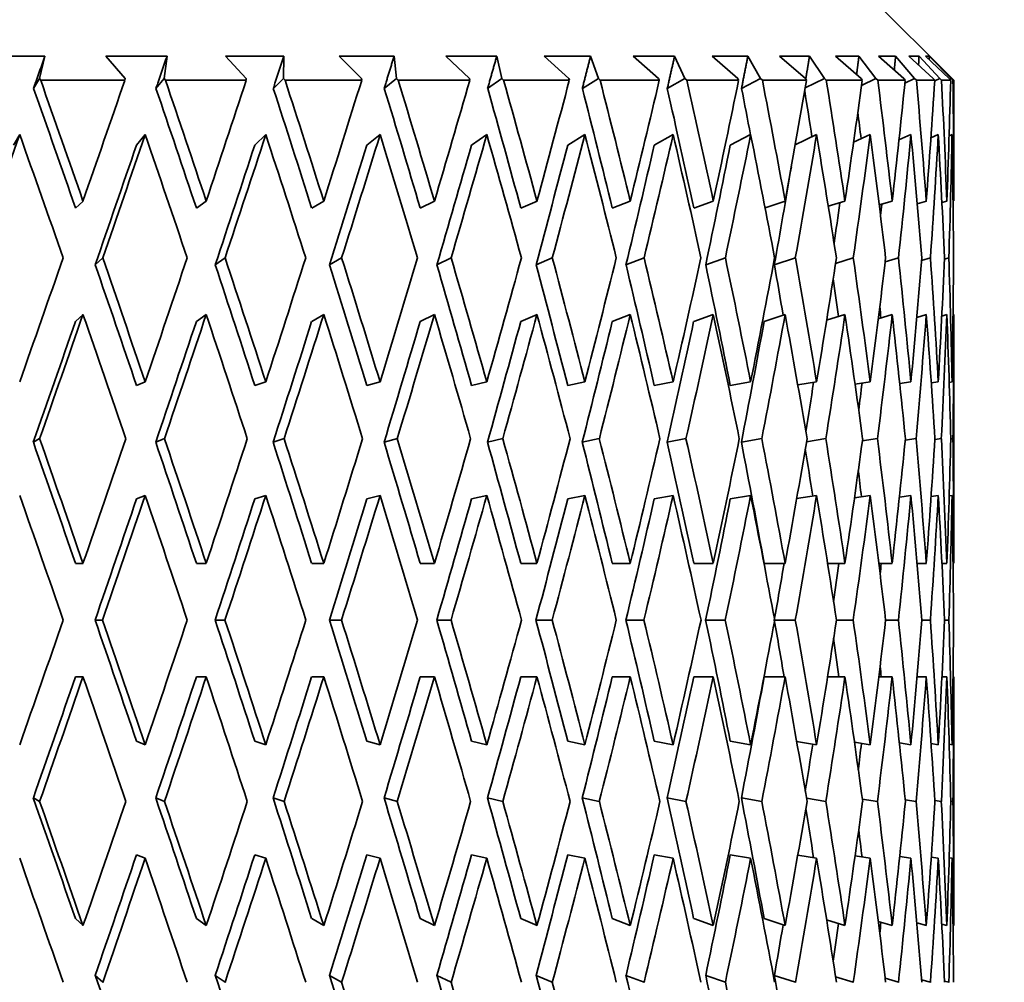
# Model space of a CAD drawing. Units: millimetres. Extents: x 0 to 744, y 0 to 1164.
# Drawn here: x 700 to 710, y 845 to 855 of the extents above; entities that cross this region are included whole.
import ezdxf
from ezdxf import colors
from ezdxf.entities.mleader import LeaderData, LeaderLine
from ezdxf.math import Vec2, Vec3

# ---------------------------------------------------------------- set-up
doc = ezdxf.new("R2010")
doc.units = ezdxf.units.MM
doc.layers.add('DV5_Défaut', color=7, linetype='Continuous')
doc.layers.add('Défaut', color=7, linetype='Continuous')

# ---------------------------------------------------------------- blocks, each defined once
blk = doc.blocks.new('_DOT')
at = {"color": 0}
blk.add_line((0, 0), (-1, 0), dxfattribs=at)
at = {"color": 0, "const_width": 0.333}
blk.add_lwpolyline([(-0.1665, 0, 1), (0.1665, 0, 1)], format="xyb", close=True, dxfattribs=at)
blk = doc.blocks.new('SE4')
at = {"layer": 'DV5_Défaut', "color": 7, "linetype": 'Continuous', "lineweight": 35}
for p, q in [((709.596, 854.753), (708.596, 855.753)), ((700.229, 855.003), (699.575, 855.003)), ((700.171, 854.77), (700.229, 855.003)), ((701.487, 855.003), (700.855, 855.003)), ((700.855, 855.003), (701.054, 854.77)), ((701.456, 854.77), (701.487, 855.003)), ((702.691, 855.003), (702.088, 855.003)), ((702.088, 855.003), (702.304, 854.77)), ((702.688, 854.77), (702.691, 855.003)), ((703.828, 855.003), (703.26, 855.003)), ((703.26, 855.003), (703.492, 854.77)), ((703.853, 854.77), (703.828, 855.003)), ((704.886, 855.003), (704.36, 855.003)), ((704.36, 855.003), (704.604, 854.77)), ((704.939, 854.77), (704.886, 855.003)), ((705.853, 855.003), (705.375, 855.003)), ((705.375, 855.003), (705.628, 854.77)), ((705.933, 854.77), (705.853, 855.003)), ((706.719, 855.003), (706.293, 855.003)), ((706.293, 855.003), (706.554, 854.77)), ((706.825, 854.77), (706.719, 855.003)), ((707.474, 855.003), (707.105, 855.003)), ((707.105, 855.003), (707.37, 854.77)), ((707.604, 854.77), (707.474, 855.003)), ((708.109, 855.003), (707.802, 855.003)), ((707.802, 855.003), (708.068, 854.77)), ((708.263, 854.77), (708.109, 855.003)), ((708.619, 855.003), (708.377, 855.003)), ((708.377, 855.003), (708.641, 854.77)), ((708.795, 854.77), (708.619, 855.003)), ((708.997, 855.003), (708.822, 855.003)), ((708.822, 855.003), (709.081, 854.77)), ((709.192, 854.77), (708.997, 855.003)), ((709.239, 855.003), (709.133, 855.003)), ((709.133, 855.003), (709.385, 854.77)), ((709.452, 854.77), (709.239, 855.003)), ((709.342, 855.003), (709.307, 855.003)), ((709.307, 855.003), (709.548, 854.77)), ((709.571, 854.77), (709.342, 855.003)), ((700.171, 854.77), (700.111, 854.67)), ((700.185, 854.753), (700.171, 854.77)), ((701.052, 854.753), (700.185, 854.753)), ((701.054, 854.77), (701.052, 854.753)), ((701.456, 854.77), (701.373, 854.67)), ((701.471, 854.753), (701.456, 854.77)), ((702.304, 854.753), (701.471, 854.753)), ((702.304, 854.77), (702.304, 854.753)), ((702.688, 854.77), (702.583, 854.67)), ((702.704, 854.753), (702.688, 854.77)), ((703.494, 854.753), (702.704, 854.753)), ((703.492, 854.77), (703.494, 854.753)), ((703.853, 854.77), (703.726, 854.67)), ((703.87, 854.753), (703.853, 854.77)), ((704.608, 854.753), (703.87, 854.753)), ((704.604, 854.77), (704.608, 854.753)), ((704.939, 854.77), (704.792, 854.67)), ((704.956, 854.753), (704.939, 854.77)), ((705.634, 854.753), (704.956, 854.753)), ((705.628, 854.77), (705.634, 854.753)), ((705.933, 854.77), (705.768, 854.67)), ((705.951, 854.753), (705.933, 854.77)), ((706.561, 854.753), (705.951, 854.753)), ((706.554, 854.77), (706.561, 854.753)), ((706.825, 854.77), (706.644, 854.67)), ((706.844, 854.753), (706.825, 854.77)), ((707.379, 854.753), (706.844, 854.753)), ((707.37, 854.77), (707.379, 854.753)), ((707.604, 854.77), (707.409, 854.67)), ((707.624, 854.753), (707.604, 854.77)), ((708.079, 854.753), (707.624, 854.753)), ((708.263, 854.77), (708.066, 854.674)), ((708.068, 854.77), (708.079, 854.753)), ((708.283, 854.753), (708.263, 854.77)), ((708.653, 854.753), (708.283, 854.753)), ((708.641, 854.77), (708.653, 854.753)), ((708.795, 854.77), (708.646, 854.701)), ((708.814, 854.753), (708.795, 854.77)), ((709.095, 854.753), (708.814, 854.753)), ((709.081, 854.77), (709.095, 854.753)), ((709.192, 854.77), (709.092, 854.725)), ((709.211, 854.753), (709.192, 854.77)), ((709.4, 854.753), (709.211, 854.753)), ((709.385, 854.77), (709.4, 854.753)), ((709.452, 854.77), (709.4, 854.747)), ((709.47, 854.753), (709.452, 854.77)), ((709.565, 854.753), (709.47, 854.753)), ((709.548, 854.77), (709.565, 854.753)), ((709.571, 854.77), (709.555, 854.763)), ((709.588, 854.753), (709.571, 854.77)), ((709.588, 854.753), (709.596, 854.753)), ((709.596, 853.53), (709.596, 854.753)), ((699.904, 854.086), (699.968, 854.193)), ((701.173, 854.086), (701.262, 854.193)), ((702.391, 854.086), (702.505, 854.193)), ((703.547, 854.086), (703.683, 854.193)), ((704.626, 854.086), (704.783, 854.193)), ((705.617, 854.086), (705.794, 854.193)), ((706.51, 854.086), (706.704, 854.193)), ((707.293, 854.086), (707.503, 854.193)), ((707.963, 854.087), (708.183, 854.193)), ((708.564, 854.114), (708.735, 854.193)), ((709.031, 854.138), (709.155, 854.193)), ((709.361, 854.16), (709.437, 854.193)), ((709.549, 854.18), (709.579, 854.193)), ((700.543, 853.437), (700.621, 853.509)), ((701.789, 853.437), (701.891, 853.509)), ((702.978, 853.437), (703.103, 853.509)), ((704.097, 853.437), (704.244, 853.509)), ((705.133, 853.437), (705.301, 853.509)), ((706.076, 853.437), (706.262, 853.509)), ((706.916, 853.437), (707.118, 853.509)), ((707.651, 853.44), (707.858, 853.509)), ((708.303, 853.455), (708.475, 853.509)), ((708.828, 853.468), (708.962, 853.509)), ((709.22, 853.481), (709.314, 853.509)), ((709.475, 853.494), (709.526, 853.509)), ((709.589, 853.507), (709.596, 853.509)), ((700.824, 852.923), (700.746, 852.852)), ((702.085, 852.923), (701.984, 852.852)), ((703.287, 852.923), (703.162, 852.852)), ((704.416, 852.923), (704.269, 852.852)), ((705.458, 852.923), (705.291, 852.852)), ((706.404, 852.923), (706.218, 852.852)), ((707.242, 852.923), (707.04, 852.852)), ((707.964, 852.923), (707.747, 852.852)), ((708.561, 852.923), (708.378, 852.866)), ((709.027, 852.923), (708.89, 852.882)), ((709.356, 852.923), (709.265, 852.897)), ((709.546, 852.923), (709.501, 852.91)), ((700.543, 852.267), (700.621, 852.339)), ((701.789, 852.267), (701.891, 852.339)), ((702.978, 852.267), (703.103, 852.339)), ((704.097, 852.267), (704.244, 852.339)), ((705.133, 852.267), (705.301, 852.339)), ((706.076, 852.267), (706.262, 852.339)), ((706.916, 852.267), (707.118, 852.339)), ((707.642, 852.267), (707.858, 852.339)), ((708.286, 852.28), (708.475, 852.339)), ((708.818, 852.296), (708.962, 852.339)), ((709.216, 852.31), (709.314, 852.339)), ((709.473, 852.324), (709.526, 852.339)), ((709.589, 852.337), (709.596, 852.339)), ((709.596, 849.797), (709.596, 852.318)), ((701.172, 851.609), (701.262, 851.645)), ((702.391, 851.609), (702.505, 851.645)), ((703.547, 851.609), (703.683, 851.645)), ((704.626, 851.609), (704.783, 851.645)), ((705.617, 851.609), (705.794, 851.645)), ((706.51, 851.609), (706.704, 851.645)), ((707.293, 851.609), (707.503, 851.645)), ((707.988, 851.613), (708.183, 851.645)), ((708.58, 851.621), (708.735, 851.645)), ((709.04, 851.627), (709.155, 851.645)), ((709.365, 851.634), (709.437, 851.645)), ((709.55, 851.64), (709.579, 851.645)), ((700.174, 851.06), (700.109, 851.024)), ((701.46, 851.06), (701.371, 851.024)), ((702.694, 851.06), (702.58, 851.024)), ((703.861, 851.06), (703.724, 851.024)), ((704.948, 851.06), (704.79, 851.024)), ((705.943, 851.06), (705.766, 851.024)), ((706.836, 851.06), (706.642, 851.024)), ((707.617, 851.06), (707.408, 851.024)), ((708.278, 851.06), (708.079, 851.027)), ((708.81, 851.06), (708.654, 851.036)), ((709.208, 851.06), (709.097, 851.043)), ((709.469, 851.06), (709.402, 851.05)), ((709.588, 851.06), (709.566, 851.056)), ((701.172, 850.439), (701.262, 850.475)), ((702.391, 850.439), (702.505, 850.475)), ((703.547, 850.439), (703.683, 850.475)), ((704.626, 850.439), (704.783, 850.475)), ((705.617, 850.439), (705.794, 850.475)), ((706.51, 850.439), (706.704, 850.475)), ((707.293, 850.439), (707.503, 850.475)), ((707.977, 850.442), (708.183, 850.475)), ((708.573, 850.45), (708.735, 850.475)), ((709.036, 850.457), (709.155, 850.475)), ((709.363, 850.464), (709.437, 850.475)), ((709.549, 850.471), (709.579, 850.475)), ((700.621, 849.775), (700.543, 849.775)), ((701.891, 849.775), (701.789, 849.775)), ((703.103, 849.775), (702.978, 849.775)), ((704.244, 849.775), (704.097, 849.775)), ((705.3, 849.775), (705.133, 849.775)), ((706.262, 849.775), (706.076, 849.775)), ((707.118, 849.775), (706.916, 849.775)), ((707.858, 849.775), (707.642, 849.775)), ((708.475, 849.775), (708.296, 849.775)), ((708.962, 849.775), (708.824, 849.775)), ((709.314, 849.775), (709.218, 849.775)), ((709.526, 849.775), (709.474, 849.775)), ((709.596, 849.775), (709.589, 849.775)), ((700.822, 849.191), (700.745, 849.191)), ((702.084, 849.191), (701.983, 849.191)), ((703.286, 849.191), (703.161, 849.191)), ((704.415, 849.191), (704.268, 849.191)), ((705.457, 849.191), (705.29, 849.191)), ((706.403, 849.191), (706.217, 849.191)), ((707.241, 849.191), (707.039, 849.191)), ((707.963, 849.191), (707.75, 849.191)), ((708.56, 849.191), (708.387, 849.191)), ((709.026, 849.191), (708.895, 849.191)), ((709.356, 849.191), (709.268, 849.191)), ((709.546, 849.191), (709.502, 849.191)), ((700.621, 848.606), (700.543, 848.606)), ((701.891, 848.606), (701.789, 848.606)), ((703.103, 848.606), (702.978, 848.606)), ((704.244, 848.606), (704.097, 848.606)), ((705.3, 848.606), (705.133, 848.606)), ((706.262, 848.606), (706.076, 848.606)), ((707.118, 848.606), (706.916, 848.606)), ((707.858, 848.606), (707.642, 848.606)), ((708.475, 848.606), (708.296, 848.606)), ((708.962, 848.606), (708.824, 848.606)), ((709.314, 848.606), (709.218, 848.606)), ((709.526, 848.606), (709.474, 848.606)), ((709.596, 848.606), (709.589, 848.606)), ((709.596, 846.063), (709.596, 848.584)), ((701.262, 847.906), (701.172, 847.942)), ((702.505, 847.906), (702.391, 847.942)), ((703.683, 847.906), (703.547, 847.942)), ((704.783, 847.906), (704.626, 847.942)), ((705.794, 847.906), (705.617, 847.942)), ((706.704, 847.906), (706.51, 847.942)), ((707.503, 847.906), (707.293, 847.942)), ((708.183, 847.906), (707.977, 847.939)), ((708.735, 847.906), (708.573, 847.931)), ((709.155, 847.906), (709.036, 847.924)), ((709.437, 847.906), (709.363, 847.917)), ((709.579, 847.906), (709.549, 847.91)), ((700.109, 847.357), (700.174, 847.321)), ((701.371, 847.357), (701.46, 847.321)), ((702.58, 847.357), (702.694, 847.321)), ((703.724, 847.357), (703.861, 847.321)), ((704.79, 847.357), (704.948, 847.321)), ((705.766, 847.357), (705.943, 847.321)), ((706.642, 847.357), (706.836, 847.321)), ((707.408, 847.357), (707.617, 847.321)), ((708.079, 847.354), (708.278, 847.321)), ((708.654, 847.345), (708.81, 847.321)), ((709.097, 847.338), (709.208, 847.321)), ((709.402, 847.331), (709.469, 847.321)), ((709.566, 847.325), (709.588, 847.321)), ((701.262, 846.736), (701.172, 846.772)), ((702.505, 846.736), (702.391, 846.772)), ((703.683, 846.736), (703.547, 846.772)), ((704.783, 846.736), (704.626, 846.772)), ((705.794, 846.736), (705.617, 846.772)), ((706.704, 846.736), (706.51, 846.772)), ((707.503, 846.736), (707.293, 846.772)), ((708.183, 846.736), (707.988, 846.768)), ((708.735, 846.736), (708.58, 846.76)), ((709.155, 846.736), (709.04, 846.754)), ((709.437, 846.736), (709.365, 846.747)), ((709.579, 846.736), (709.55, 846.741)), ((700.621, 846.042), (700.543, 846.114)), ((701.891, 846.042), (701.789, 846.114)), ((703.103, 846.042), (702.978, 846.114)), ((704.244, 846.042), (704.097, 846.114)), ((705.301, 846.042), (705.133, 846.114)), ((706.262, 846.042), (706.076, 846.114)), ((707.118, 846.042), (706.916, 846.114)), ((707.858, 846.042), (707.642, 846.114)), ((708.475, 846.042), (708.286, 846.101)), ((708.962, 846.042), (708.818, 846.085)), ((709.314, 846.042), (709.216, 846.071)), ((709.526, 846.042), (709.473, 846.057)), ((709.596, 846.042), (709.589, 846.044)), ((700.746, 845.529), (700.824, 845.458)), ((701.984, 845.529), (702.085, 845.458)), ((703.162, 845.529), (703.287, 845.458)), ((704.269, 845.529), (704.416, 845.458)), ((705.291, 845.529), (705.458, 845.458)), ((706.218, 845.529), (706.404, 845.458)), ((707.04, 845.529), (707.242, 845.458)), ((707.747, 845.529), (707.964, 845.458)), ((708.378, 845.515), (708.561, 845.458)), ((708.89, 845.499), (709.027, 845.458)), ((709.265, 845.484), (709.356, 845.458)), ((709.501, 845.471), (709.546, 845.458))]:
    blk.add_line(p, q, dxfattribs=at)
for centre, major_axis, ratio, start_param, end_param in [((696.596, 849.797), (-12.102, 35.681), 0.133036, -1.511769, -1.476684), ((696.596, 849.754), (12.777, 35.707), 0.067123, -1.441463, -1.406373), ((696.596, 849.797), (-11.59, 35.666), 0.165076, -1.520269, -1.485184), ((696.596, 849.754), (12.497, 35.695), 0.100316, -1.430371, -1.39528), ((696.596, 849.797), (-10.958, 35.652), 0.196181, -1.526901, -1.491816), ((696.596, 849.754), (12.102, 35.681), 0.133036, -1.420384, -1.385294), ((696.596, 849.797), (-10.202, 35.643), 0.226043, -1.531288, -1.496203), ((696.596, 849.754), (11.59, 35.666), 0.165076, -1.411884, -1.376794), ((696.596, 849.797), (-9.321, 35.638), 0.254286, -1.533082, -1.497997), ((696.596, 849.754), (10.958, 35.652), 0.196181, -1.405252, -1.370162), ((696.596, 849.797), (-8.311, 35.641), 0.280466, -1.531986, -1.496901), ((696.596, 849.754), (10.202, 35.643), 0.226043, -1.400865, -1.365775), ((696.596, 849.797), (-7.176, 35.651), 0.30407, -1.527802, -1.492717), ((696.596, 849.754), (9.321, 35.638), 0.254286, -1.399071, -1.363981), ((696.596, 849.797), (-5.919, 35.666), 0.324531, -1.520479, -1.485394), ((696.596, 849.754), (8.311, 35.641), 0.280466, -1.400167, -1.365077), ((696.596, 849.797), (-4.551, 35.683), 0.341261, -1.510173, -1.475088), ((696.596, 849.754), (7.176, 35.651), 0.30407, -1.404351, -1.369261), ((696.596, 849.797), (-3.091, 35.7), 0.353699, -1.497288, -1.462203), ((696.596, 849.754), (5.919, 35.666), 0.324531, -1.411674, -1.376584), ((696.596, 849.797), (-1.563, 35.713), 0.361375, -1.482492, -1.447407), ((696.596, 849.754), (4.551, 35.683), 0.341261, -1.421981, -1.38689), ((696.596, 849.797), (0, 35.717), 0.36397, -1.466676, -1.431591), ((696.596, 849.754), (3.091, 35.7), 0.353699, -1.434865, -1.399775), ((696.596, 849.797), (1.563, 35.713), 0.361375, -1.450859, -1.415775), ((696.596, 849.797), (-11.87, 34.995), 0.133036, -1.511781, -1.476327), ((696.596, 849.797), (-11.367, 34.98), 0.165076, -1.520281, -1.484827), ((696.596, 849.797), (-10.747, 34.967), 0.196181, -1.526913, -1.491459), ((696.596, 849.797), (-10.006, 34.957), 0.226043, -1.5313, -1.495846), ((696.596, 849.797), (-9.141, 34.953), 0.254286, -1.533094, -1.49764), ((696.596, 849.797), (-8.151, 34.956), 0.280466, -1.531998, -1.496544), ((696.596, 849.797), (-7.038, 34.965), 0.30407, -1.527813, -1.49236), ((696.596, 849.797), (-5.805, 34.98), 0.324531, -1.49879, -1.485037), ((696.596, 849.797), (-4.464, 34.997), 0.341261, -1.489112, -1.475489), ((696.596, 849.797), (-3.031, 35.014), 0.353699, -1.476815, -1.468884), ((696.596, 848.584), (12.944, 35.715), 0.033633, -1.436825, -1.400924), ((696.596, 848.627), (-12.102, 35.681), 0.133036, -1.495306, -1.459413), ((696.596, 848.584), (12.777, 35.707), 0.067123, -1.425, -1.389099), ((696.596, 848.627), (-11.59, 35.666), 0.165076, -1.503806, -1.467913), ((696.596, 848.584), (12.497, 35.695), 0.100316, -1.413908, -1.378007), ((696.596, 848.627), (-10.958, 35.652), 0.196181, -1.510438, -1.474545), ((696.596, 848.584), (12.102, 35.681), 0.133036, -1.403921, -1.36802), ((696.596, 848.627), (-10.202, 35.643), 0.226043, -1.514826, -1.478933), ((696.596, 848.584), (11.59, 35.666), 0.165076, -1.395421, -1.35952), ((696.596, 848.627), (-9.321, 35.638), 0.254286, -1.516619, -1.480726), ((696.596, 848.584), (10.958, 35.652), 0.196181, -1.388789, -1.352888), ((696.596, 848.627), (-8.311, 35.641), 0.280466, -1.515523, -1.47963), ((696.596, 848.584), (10.202, 35.643), 0.226043, -1.384402, -1.348501), ((696.596, 848.627), (-7.176, 35.651), 0.30407, -1.511339, -1.475446), ((696.596, 848.584), (9.321, 35.638), 0.254286, -1.382608, -1.346707), ((696.596, 848.627), (-5.919, 35.666), 0.324531, -1.504016, -1.468123), ((696.596, 848.584), (8.311, 35.641), 0.280466, -1.383704, -1.347803), ((696.596, 848.627), (-4.551, 35.683), 0.341261, -1.49371, -1.457817), ((696.596, 848.584), (7.176, 35.651), 0.30407, -1.387889, -1.351987), ((696.596, 848.627), (-3.091, 35.7), 0.353699, -1.480825, -1.444932), ((696.596, 848.584), (5.919, 35.666), 0.324531, -1.395211, -1.35931), ((696.596, 848.627), (-1.563, 35.713), 0.361375, -1.466029, -1.430136), ((696.596, 848.584), (4.551, 35.683), 0.341261, -1.405518, -1.369617), ((696.596, 848.627), (0, 35.717), 0.36397, -1.450213, -1.41432), ((696.596, 848.584), (3.091, 35.7), 0.353699, -1.418402, -1.382501), ((696.596, 848.627), (1.563, 35.713), 0.361375, -1.434397, -1.398504), ((696.596, 848.584), (12.531, 35.02), 0.067123, -1.424666, -1.389087), ((696.596, 848.584), (12.257, 35.009), 0.100316, -1.413573, -1.377995), ((696.596, 848.584), (11.87, 34.995), 0.133036, -1.403587, -1.368008), ((696.596, 848.584), (11.367, 34.98), 0.165076, -1.395086, -1.359508), ((696.596, 848.584), (10.747, 34.967), 0.196181, -1.388455, -1.352877), ((696.596, 848.584), (10.006, 34.957), 0.226043, -1.384067, -1.348489), ((696.596, 848.584), (9.141, 34.953), 0.254286, -1.382274, -1.346695), ((696.596, 848.584), (8.151, 34.956), 0.280466, -1.38337, -1.354224), ((696.596, 848.584), (7.038, 34.965), 0.30407, -1.381197, -1.369114), ((696.596, 848.584), (5.805, 34.98), 0.324531, -1.380282, -1.376898), ((696.596, 849.754), (12.777, 35.707), 0.067123, -1.493826, -1.457926), ((696.596, 849.797), (-12.102, 35.681), 0.133036, -1.564126, -1.528232), ((696.596, 849.754), (12.497, 35.695), 0.100316, -1.482733, -1.446833), ((696.596, 849.797), (11.59, -35.666), 0.165076, 1.568966, 1.60486), ((696.596, 849.754), (12.102, 35.681), 0.133036, -1.472747, -1.436847), ((696.596, 849.797), (10.958, -35.652), 0.196181, 1.562334, 1.598229), ((696.596, 849.754), (11.59, 35.666), 0.165076, -1.464246, -1.428347), ((696.596, 849.797), (10.202, -35.643), 0.226043, 1.557947, 1.593841), ((696.596, 849.754), (10.958, 35.652), 0.196181, -1.457615, -1.421715), ((696.596, 849.797), (9.321, -35.638), 0.254286, 1.556153, 1.592048), ((696.596, 849.754), (10.202, 35.643), 0.226043, -1.453227, -1.417328), ((696.596, 849.797), (8.311, -35.641), 0.280466, 1.557249, 1.593144), ((696.596, 849.754), (9.321, 35.638), 0.254286, -1.451434, -1.415534), ((696.596, 849.797), (7.176, -35.651), 0.30407, 1.561434, 1.597328), ((696.596, 849.754), (8.311, 35.641), 0.280466, -1.452529, -1.41663), ((696.596, 849.797), (5.919, -35.666), 0.324531, 1.568756, 1.604651), ((696.596, 849.754), (7.176, 35.651), 0.30407, -1.456714, -1.420814), ((696.596, 849.797), (-4.551, 35.683), 0.341261, 4.720655, 4.75655), ((696.596, 849.754), (5.919, 35.666), 0.324531, -1.464037, -1.428137), ((696.596, 849.797), (-3.091, 35.7), 0.353699, -1.549645, -1.513751), ((696.596, 849.754), (4.551, 35.683), 0.341261, -1.474343, -1.438443), ((696.596, 849.797), (-1.563, 35.713), 0.361375, -1.53485, -1.498955), ((696.596, 849.754), (3.091, 35.7), 0.353699, -1.487228, -1.451328), ((696.596, 849.797), (0, 35.717), 0.36397, -1.519033, -1.483139), ((696.596, 849.754), (1.563, 35.713), 0.361375, -1.502023, -1.466124), ((696.596, 849.797), (-11.87, 34.995), 0.133036, -1.564138, -1.528567), ((696.596, 849.797), (11.367, -34.98), 0.165076, 1.568954, 1.604526), ((696.596, 849.797), (10.747, -34.967), 0.196181, 1.562323, 1.597894), ((696.596, 849.797), (10.006, -34.957), 0.226043, 1.557935, 1.593507), ((696.596, 849.797), (9.141, -34.953), 0.254286, 1.556142, 1.591713), ((696.596, 849.797), (8.151, -34.956), 0.280466, 1.557237, 1.592809), ((696.596, 849.797), (7.038, -34.965), 0.30407, 1.561422, 1.596993), ((696.596, 849.797), (5.805, -34.98), 0.324531, -4.693738, -4.678869), ((696.596, 849.797), (-4.464, 34.997), 0.341261, -1.542259, -1.531161), ((696.596, 849.797), (-3.031, 35.014), 0.353699, -1.529767, -1.526423), ((696.596, 848.584), (12.531, 35.02), 0.067123, -1.477097, -1.441451), ((696.596, 848.584), (12.777, 35.707), 0.067123, -1.47743, -1.441463), ((696.596, 848.627), (-12.102, 35.681), 0.133036, -1.547731, -1.511769), ((696.596, 848.584), (12.257, 35.009), 0.100316, -1.466004, -1.430359), ((696.596, 848.584), (12.497, 35.695), 0.100316, -1.466338, -1.430371), ((696.596, 848.627), (-11.59, 35.666), 0.165076, -1.556232, -1.520269), ((696.596, 848.584), (11.87, 34.995), 0.133036, -1.456018, -1.420372), ((696.596, 848.584), (12.102, 35.681), 0.133036, -1.456351, -1.420384), ((696.596, 848.627), (-10.958, 35.652), 0.196181, 4.720322, 4.756285), ((696.596, 848.584), (11.367, 34.98), 0.165076, -1.447518, -1.411872), ((696.596, 848.584), (11.59, 35.666), 0.165076, -1.447851, -1.411884), ((696.596, 848.627), (-10.202, 35.643), 0.226043, 4.715935, 4.751897), ((696.596, 848.584), (10.747, 34.967), 0.196181, -1.440886, -1.405241), ((696.596, 848.584), (10.958, 35.652), 0.196181, -1.441219, -1.405252), ((696.596, 848.627), (-9.321, 35.638), 0.254286, 4.714141, 4.750103), ((696.596, 848.584), (10.006, 34.957), 0.226043, -1.436499, -1.400853), ((696.596, 848.584), (10.202, 35.643), 0.226043, -1.436832, -1.400865), ((696.596, 848.627), (-8.311, 35.641), 0.280466, 4.715237, 4.751199), ((696.596, 848.584), (9.141, 34.953), 0.254286, -1.434705, -1.399059), ((696.596, 848.584), (9.321, 35.638), 0.254286, -1.435038, -1.399071), ((696.596, 848.627), (-7.176, 35.651), 0.30407, 4.719421, 4.755384), ((696.596, 848.584), (8.151, 34.956), 0.280466, -1.435801, -1.400155), ((696.596, 848.584), (8.311, 35.641), 0.280466, -1.436134, -1.400167), ((696.596, 848.627), (-5.919, 35.666), 0.324531, 4.726744, 4.762707), ((696.596, 848.584), (7.176, 35.651), 0.30407, -1.440319, -1.404351), ((696.596, 848.627), (-4.551, 35.683), 0.341261, -1.546135, -1.510173), ((696.596, 848.584), (5.919, 35.666), 0.324531, -1.447641, -1.411674), ((696.596, 848.627), (-3.091, 35.7), 0.353699, -1.53325, -1.497288), ((696.596, 848.584), (4.551, 35.683), 0.341261, -1.457948, -1.421981), ((696.596, 848.627), (-1.563, 35.713), 0.361375, -1.518455, -1.482492), ((696.596, 848.584), (3.091, 35.7), 0.353699, -1.470832, -1.434865), ((696.596, 848.627), (0, 35.717), 0.36397, -1.502638, -1.466676), ((696.596, 848.584), (1.563, 35.713), 0.361375, -1.485628, -1.449661), ((696.596, 848.584), (7.038, 34.965), 0.30407, -1.436899, -1.422346), ((696.596, 848.584), (5.805, 34.98), 0.324531, -1.437884, -1.4299), ((696.596, 849.797), (12.497, -35.695), 0.100316, 1.535094, 1.571057), ((696.596, 849.754), (12.497, 35.695), 0.100316, -1.535094, -1.499128), ((696.596, 849.797), (12.102, -35.681), 0.133036, 1.525107, 1.561071), ((696.596, 849.754), (12.102, 35.681), 0.133036, -1.525107, -1.489142), ((696.596, 849.797), (11.59, -35.666), 0.165076, 1.516607, 1.552571), ((696.596, 849.754), (11.59, 35.666), 0.165076, -1.516607, -1.480641), ((696.596, 849.797), (10.958, -35.652), 0.196181, 1.509975, 1.545939), ((696.596, 849.754), (10.958, 35.652), 0.196181, -1.509975, -1.47401), ((696.596, 849.797), (10.202, -35.643), 0.226043, 1.505588, 1.541552), ((696.596, 849.754), (10.202, 35.643), 0.226043, -1.505588, -1.469622), ((696.596, 849.797), (9.321, -35.638), 0.254286, 1.503794, 1.539758), ((696.596, 849.754), (9.321, 35.638), 0.254286, -1.503794, -1.467829), ((696.596, 849.797), (8.311, -35.641), 0.280466, 1.50489, 1.540854), ((696.596, 849.754), (8.311, 35.641), 0.280466, -1.50489, -1.468925), ((696.596, 849.797), (7.176, -35.651), 0.30407, 1.509075, 1.545038), ((696.596, 849.754), (7.176, 35.651), 0.30407, -1.509075, -1.473109), ((696.596, 849.797), (5.919, -35.666), 0.324531, 1.516397, 1.552361), ((696.596, 849.754), (5.919, 35.666), 0.324531, -1.516397, -1.480432), ((696.596, 849.797), (4.551, -35.683), 0.341261, 1.526704, 1.562667), ((696.596, 849.754), (4.551, 35.683), 0.341261, -1.526704, -1.490738), ((696.596, 849.797), (3.091, -35.7), 0.353699, 1.539588, 1.575552), ((696.596, 849.754), (3.091, 35.7), 0.353699, -1.539588, -1.503623), ((696.596, 849.797), (1.563, -35.713), 0.361375, 1.554384, 1.590348), ((696.596, 849.754), (1.563, 35.713), 0.361375, 4.728801, 4.764767), ((696.596, 849.797), (0, -35.717), 0.36397, 1.5702, 1.606164), ((696.596, 849.797), (12.257, -35.009), 0.100316, 1.535082, 1.570724), ((696.596, 849.797), (11.87, -34.995), 0.133036, 1.525096, 1.560738), ((696.596, 849.797), (11.367, -34.98), 0.165076, 1.516595, 1.552238), ((696.596, 849.797), (10.747, -34.967), 0.196181, 1.509964, 1.545606), ((696.596, 849.797), (10.006, -34.957), 0.226043, 1.505576, 1.541218), ((696.596, 849.797), (9.141, -34.953), 0.254286, 1.503783, 1.539425), ((696.596, 849.797), (8.151, -34.956), 0.280466, 1.504878, 1.540521), ((696.596, 849.797), (7.038, -34.965), 0.30407, 1.509063, 1.544705), ((696.596, 849.797), (5.805, -34.98), 0.324531, 1.536176, 1.550009), ((696.596, 849.797), (4.464, -34.997), 0.341261, 1.546272, 1.554008), ((696.596, 848.627), (-12.497, 35.695), 0.100316, 4.693059, 4.729045), ((696.596, 848.584), (12.257, 35.009), 0.100316, -1.518388, -1.482721), ((696.596, 848.584), (12.497, 35.695), 0.100316, -1.518721, -1.482733), ((696.596, 848.627), (-12.102, 35.681), 0.133036, 4.683073, 4.719059), ((696.596, 848.584), (11.87, 34.995), 0.133036, -1.508402, -1.472735), ((696.596, 848.584), (12.102, 35.681), 0.133036, -1.508734, -1.472747), ((696.596, 848.627), (11.59, -35.666), 0.165076, 1.53298, 1.568966), ((696.596, 848.584), (11.367, 34.98), 0.165076, -1.499901, -1.464235), ((696.596, 848.584), (11.59, 35.666), 0.165076, -1.500234, -1.464246), ((696.596, 848.627), (10.958, -35.652), 0.196181, 1.526348, 1.562334), ((696.596, 848.584), (10.747, 34.967), 0.196181, -1.49327, -1.457603), ((696.596, 848.584), (10.958, 35.652), 0.196181, -1.493603, -1.457615), ((696.596, 848.627), (10.202, -35.643), 0.226043, 1.52196, 1.557947), ((696.596, 848.584), (10.006, 34.957), 0.226043, -1.488882, -1.453215), ((696.596, 848.584), (10.202, 35.643), 0.226043, -1.489215, -1.453227), ((696.596, 848.627), (9.321, -35.638), 0.254286, 1.520167, 1.556153), ((696.596, 848.584), (9.141, 34.953), 0.254286, -1.487089, -1.451422), ((696.596, 848.584), (9.321, 35.638), 0.254286, -1.487421, -1.451434), ((696.596, 848.627), (8.311, -35.641), 0.280466, 1.521263, 1.557249), ((696.596, 848.584), (8.151, 34.956), 0.280466, -1.488185, -1.452518), ((696.596, 848.584), (8.311, 35.641), 0.280466, -1.488517, -1.452529), ((696.596, 848.627), (7.176, -35.651), 0.30407, 1.525447, 1.561434), ((696.596, 848.584), (7.176, 35.651), 0.30407, -1.492702, -1.456714), ((696.596, 848.627), (5.919, -35.666), 0.324531, 1.53277, 1.568756), ((696.596, 848.584), (5.919, 35.666), 0.324531, -1.500025, -1.464037), ((696.596, 848.627), (-4.551, 35.683), 0.341261, 4.684669, 4.720655), ((696.596, 848.584), (4.551, 35.683), 0.341261, -1.510331, -1.474343), ((696.596, 848.627), (-3.091, 35.7), 0.353699, 4.697553, 4.73354), ((696.596, 848.584), (3.091, 35.7), 0.353699, -1.523215, -1.487228), ((696.596, 848.627), (-1.563, 35.713), 0.361375, 4.712349, 4.748336), ((696.596, 848.584), (1.563, 35.713), 0.361375, -1.538011, -1.502023), ((696.596, 848.627), (0, 35.717), 0.36397, 4.728166, 4.764152), ((696.596, 848.584), (7.038, 34.965), 0.30407, -1.492369, -1.47567), ((696.596, 848.584), (5.805, 34.98), 0.324531, -1.494329, -1.482993), ((696.596, 848.584), (4.464, 34.997), 0.341261, -1.496444, -1.493299), ((696.596, 849.754), (12.497, 35.695), 0.100316, 4.695733, 4.731719), ((696.596, 849.797), (12.257, -35.009), 0.100316, 1.482721, 1.518388), ((696.596, 849.797), (12.497, -35.695), 0.100316, 1.482733, 1.518721), ((696.596, 849.754), (12.102, 35.681), 0.133036, 4.705719, 4.741705), ((696.596, 849.797), (11.87, -34.995), 0.133036, 1.472735, 1.508402), ((696.596, 849.797), (12.102, -35.681), 0.133036, 1.472747, 1.508734), ((696.596, 849.754), (11.59, 35.666), 0.165076, 4.714219, 4.750206), ((696.596, 849.797), (11.367, -34.98), 0.165076, 1.464235, 1.499901), ((696.596, 849.797), (11.59, -35.666), 0.165076, 1.464246, 1.500234), ((696.596, 849.754), (10.958, 35.652), 0.196181, 4.720851, 4.756837), ((696.596, 849.797), (10.747, -34.967), 0.196181, 1.457603, 1.49327), ((696.596, 849.797), (10.958, -35.652), 0.196181, 1.457615, 1.493603), ((696.596, 849.754), (10.202, 35.643), 0.226043, -1.557947, -1.52196), ((696.596, 849.797), (10.006, -34.957), 0.226043, 1.453215, 1.488882), ((696.596, 849.797), (10.202, -35.643), 0.226043, 1.453227, 1.489215), ((696.596, 849.754), (9.321, 35.638), 0.254286, -1.556153, -1.520167), ((696.596, 849.797), (9.141, -34.953), 0.254286, 1.451422, 1.487089), ((696.596, 849.797), (9.321, -35.638), 0.254286, 1.451434, 1.487421), ((696.596, 849.754), (8.311, 35.641), 0.280466, 4.725936, 4.761923), ((696.596, 849.797), (8.151, -34.956), 0.280466, 1.452518, 1.488185), ((696.596, 849.797), (8.311, -35.641), 0.280466, 1.452529, 1.488517), ((696.596, 849.754), (7.176, 35.651), 0.30407, 4.721752, 4.757738), ((696.596, 849.797), (7.038, -34.965), 0.30407, 1.47567, 1.492369), ((696.596, 849.797), (7.176, -35.651), 0.30407, 1.456714, 1.492702), ((696.596, 849.754), (5.919, 35.666), 0.324531, 4.714429, 4.750415), ((696.596, 849.797), (5.919, -35.666), 0.324531, 1.464037, 1.500025), ((696.596, 849.754), (4.551, 35.683), 0.341261, 4.704123, 4.740109), ((696.596, 849.797), (4.551, -35.683), 0.341261, 1.474343, 1.510331), ((696.596, 849.754), (3.091, 35.7), 0.353699, 4.691238, 4.727224), ((696.596, 849.797), (3.091, -35.7), 0.353699, 1.487228, 1.523215), ((696.596, 849.754), (1.563, 35.713), 0.361375, 4.676442, 4.712429), ((696.596, 849.797), (1.563, -35.713), 0.361375, 1.502023, 1.538011), ((696.596, 849.754), (0, -35.717), 0.36397, 1.519033, 1.55502), ((696.596, 849.797), (5.805, -34.98), 0.324531, 1.482993, 1.494329), ((696.596, 849.797), (4.464, -34.997), 0.341261, 1.493299, 1.496444), ((696.596, 848.584), (12.257, 35.009), 0.100316, 4.712461, 4.748103), ((696.596, 848.584), (-12.497, -35.695), 0.100316, 1.570535, 1.606499), ((696.596, 848.627), (12.497, -35.695), 0.100316, 1.499128, 1.535094), ((696.596, 848.584), (11.87, 34.995), 0.133036, -1.560738, -1.525096), ((696.596, 848.584), (12.102, 35.681), 0.133036, -1.561071, -1.525107), ((696.596, 848.627), (12.102, -35.681), 0.133036, 1.489142, 1.525107), ((696.596, 848.584), (11.367, 34.98), 0.165076, -1.552238, -1.516595), ((696.596, 848.584), (11.59, 35.666), 0.165076, -1.552571, -1.516607), ((696.596, 848.627), (11.59, -35.666), 0.165076, 1.480641, 1.516607), ((696.596, 848.584), (10.747, 34.967), 0.196181, -1.545606, -1.509964), ((696.596, 848.584), (10.958, 35.652), 0.196181, -1.545939, -1.509975), ((696.596, 848.627), (10.958, -35.652), 0.196181, 1.47401, 1.509975), ((696.596, 848.584), (10.006, 34.957), 0.226043, -1.541218, -1.505576), ((696.596, 848.584), (10.202, 35.643), 0.226043, -1.541552, -1.505588), ((696.596, 848.627), (10.202, -35.643), 0.226043, 1.469622, 1.505588), ((696.596, 848.584), (9.141, 34.953), 0.254286, -1.539425, -1.503783), ((696.596, 848.584), (9.321, 35.638), 0.254286, -1.539758, -1.503794), ((696.596, 848.627), (9.321, -35.638), 0.254286, 1.467829, 1.503794), ((696.596, 848.584), (8.151, 34.956), 0.280466, -1.540521, -1.504878), ((696.596, 848.584), (8.311, 35.641), 0.280466, -1.540854, -1.50489), ((696.596, 848.627), (8.311, -35.641), 0.280466, 1.468925, 1.50489), ((696.596, 848.584), (7.038, 34.965), 0.30407, -1.544705, -1.509063), ((696.596, 848.584), (7.176, 35.651), 0.30407, -1.545038, -1.509075), ((696.596, 848.627), (7.176, -35.651), 0.30407, 1.473109, 1.509075), ((696.596, 848.584), (5.919, 35.666), 0.324531, -1.552361, -1.516397), ((696.596, 848.627), (5.919, -35.666), 0.324531, 1.480432, 1.516397), ((696.596, 848.584), (4.551, 35.683), 0.341261, 4.720518, 4.756482), ((696.596, 848.627), (4.551, -35.683), 0.341261, 1.490738, 1.526704), ((696.596, 848.584), (-3.091, -35.7), 0.353699, 1.566041, 1.602004), ((696.596, 848.627), (3.091, -35.7), 0.353699, 1.503623, 1.539588), ((696.596, 848.584), (-1.563, -35.713), 0.361375, 1.551245, 1.587209), ((696.596, 848.627), (1.563, -35.713), 0.361375, 1.518418, 1.554384), ((696.596, 848.584), (0, -35.717), 0.36397, 1.535429, 1.571392), ((696.596, 848.584), (5.805, 34.98), 0.324531, -1.550009, -1.536176), ((696.596, 848.584), (4.464, 34.997), 0.341261, -1.554008, -1.546272), ((696.596, 849.797), (12.531, -35.02), 0.067123, 1.441451, 1.477097), ((696.596, 849.797), (12.777, -35.707), 0.067123, 1.441463, 1.47743), ((696.596, 849.754), (-12.102, -35.681), 0.133036, 1.511769, 1.547731), ((696.596, 849.797), (12.257, -35.009), 0.100316, 1.430359, 1.466004), ((696.596, 849.797), (12.497, -35.695), 0.100316, 1.430371, 1.466338), ((696.596, 849.754), (-11.59, -35.666), 0.165076, 1.520269, 1.556232), ((696.596, 849.797), (11.87, -34.995), 0.133036, 1.420372, 1.456018), ((696.596, 849.797), (12.102, -35.681), 0.133036, 1.420384, 1.456351), ((696.596, 849.754), (-10.958, -35.652), 0.196181, 1.526901, 1.562863), ((696.596, 849.797), (11.367, -34.98), 0.165076, 1.411872, 1.447518), ((696.596, 849.797), (11.59, -35.666), 0.165076, 1.411884, 1.447851), ((696.596, 849.754), (-10.202, -35.643), 0.226043, 1.531288, 1.567251), ((696.596, 849.797), (10.747, -34.967), 0.196181, 1.405241, 1.440886), ((696.596, 849.797), (10.958, -35.652), 0.196181, 1.405252, 1.441219), ((696.596, 849.754), (-9.321, -35.638), 0.254286, 1.533082, 1.569044), ((696.596, 849.797), (10.006, -34.957), 0.226043, 1.400853, 1.436499), ((696.596, 849.797), (10.202, -35.643), 0.226043, 1.400865, 1.436832), ((696.596, 849.754), (-8.311, -35.641), 0.280466, 1.531986, 1.567948), ((696.596, 849.797), (9.141, -34.953), 0.254286, 1.399059, 1.434705), ((696.596, 849.797), (9.321, -35.638), 0.254286, 1.399071, 1.435038), ((696.596, 849.754), (-7.176, -35.651), 0.30407, 1.527802, 1.563764), ((696.596, 849.797), (8.151, -34.956), 0.280466, 1.400155, 1.435801), ((696.596, 849.797), (8.311, -35.641), 0.280466, 1.400167, 1.436134), ((696.596, 849.754), (-5.919, -35.666), 0.324531, 1.520479, 1.556441), ((696.596, 849.797), (7.176, -35.651), 0.30407, 1.404351, 1.440319), ((696.596, 849.754), (-4.551, -35.683), 0.341261, 1.510173, 1.546135), ((696.596, 849.797), (5.919, -35.666), 0.324531, 1.411674, 1.447641), ((696.596, 849.754), (-3.091, -35.7), 0.353699, 1.497288, 1.53325), ((696.596, 849.797), (4.551, -35.683), 0.341261, 1.421981, 1.457948), ((696.596, 849.754), (-1.563, -35.713), 0.361375, 1.482492, 1.518455), ((696.596, 849.797), (3.091, -35.7), 0.353699, 1.434865, 1.470832), ((696.596, 849.754), (0, -35.717), 0.36397, 1.466676, 1.502638), ((696.596, 849.797), (1.563, -35.713), 0.361375, 1.449661, 1.485628), ((696.596, 849.797), (7.038, -34.965), 0.30407, 1.422346, 1.436899), ((696.596, 849.797), (5.805, -34.98), 0.324531, 1.4299, 1.437884), ((696.596, 848.584), (-11.87, -34.995), 0.133036, 1.528567, 1.564138), ((696.596, 848.584), (-11.367, -34.98), 0.165076, 1.537067, 1.572638), ((696.596, 848.584), (-10.747, -34.967), 0.196181, 1.543698, 1.57927), ((696.596, 848.584), (-10.006, -34.957), 0.226043, 1.548086, 1.583657), ((696.596, 848.584), (-9.141, -34.953), 0.254286, 1.549879, 1.585451), ((696.596, 848.584), (-8.151, -34.956), 0.280466, 1.548784, 1.584355), ((696.596, 848.584), (-7.038, -34.965), 0.30407, 1.544599, 1.580171), ((696.596, 848.627), (12.777, -35.707), 0.067123, 1.457926, 1.493826), ((696.596, 848.584), (-12.102, -35.681), 0.133036, 1.528232, 1.564126), ((696.596, 848.627), (12.497, -35.695), 0.100316, 1.446833, 1.482733), ((696.596, 848.584), (-11.59, -35.666), 0.165076, 1.536732, 1.572627), ((696.596, 848.627), (12.102, -35.681), 0.133036, 1.436847, 1.472747), ((696.596, 848.584), (-10.958, -35.652), 0.196181, 1.543364, 1.579258), ((696.596, 848.627), (11.59, -35.666), 0.165076, 1.428347, 1.464246), ((696.596, 848.584), (-10.202, -35.643), 0.226043, 1.547751, 1.583646), ((696.596, 848.627), (10.958, -35.652), 0.196181, 1.421715, 1.457615), ((696.596, 848.584), (-9.321, -35.638), 0.254286, 1.549545, 1.585439), ((696.596, 848.627), (10.202, -35.643), 0.226043, 1.417328, 1.453227), ((696.596, 848.584), (-8.311, -35.641), 0.280466, 1.548449, 1.584343), ((696.596, 848.627), (9.321, -35.638), 0.254286, 1.415534, 1.451434), ((696.596, 848.584), (-7.176, -35.651), 0.30407, 1.544265, 1.580159), ((696.596, 848.627), (8.311, -35.641), 0.280466, 1.41663, 1.452529), ((696.596, 848.584), (-5.919, -35.666), 0.324531, 1.536942, 1.572836), ((696.596, 848.627), (7.176, -35.651), 0.30407, 1.420814, 1.456714), ((696.596, 848.584), (-4.551, -35.683), 0.341261, 1.526635, 1.56253), ((696.596, 848.627), (5.919, -35.666), 0.324531, 1.428137, 1.464037), ((696.596, 848.584), (-3.091, -35.7), 0.353699, 1.513751, 1.549645), ((696.596, 848.627), (4.551, -35.683), 0.341261, 1.438443, 1.474343), ((696.596, 848.584), (-1.563, -35.713), 0.361375, 1.498955, 1.53485), ((696.596, 848.627), (3.091, -35.7), 0.353699, 1.451328, 1.487228), ((696.596, 848.584), (0, -35.717), 0.36397, 1.483139, 1.519033), ((696.596, 848.627), (1.563, -35.713), 0.361375, 1.466124, 1.502023), ((696.596, 848.584), (-4.464, -34.997), 0.341261, 1.531161, 1.542259), ((696.596, 848.584), (-3.031, -35.014), 0.353699, 1.526423, 1.529767), ((696.596, 848.584), (-5.805, -34.98), 0.324531, 1.537276, 1.552145), ((696.596, 849.797), (12.531, -35.02), 0.067123, 1.389087, 1.424666), ((696.596, 849.797), (12.257, -35.009), 0.100316, 1.377995, 1.413573), ((696.596, 849.797), (11.87, -34.995), 0.133036, 1.368008, 1.403587), ((696.596, 849.797), (12.102, -35.681), 0.133036, 1.369853, 1.403921), ((696.596, 849.797), (11.367, -34.98), 0.165076, 1.359508, 1.395086), ((696.596, 849.797), (11.59, -35.666), 0.165076, 1.361353, 1.395421), ((696.596, 849.797), (10.747, -34.967), 0.196181, 1.352877, 1.388455), ((696.596, 849.797), (10.958, -35.652), 0.196181, 1.354722, 1.388789), ((696.596, 849.797), (10.006, -34.957), 0.226043, 1.348489, 1.384067), ((696.596, 849.797), (9.141, -34.953), 0.254286, 1.346695, 1.382274), ((696.596, 849.797), (9.321, -35.638), 0.254286, 1.34854, 1.382608), ((696.596, 849.797), (8.151, -34.956), 0.280466, 1.354224, 1.38337)]:
    blk.add_ellipse(centre, major_axis=major_axis, ratio=ratio, start_param=start_param, end_param=end_param, dxfattribs=at)
for points in [[(700.111, 854.67), (700.17, 854.836), (700.229, 855.003)], [(701.373, 854.67), (701.43, 854.836), (701.487, 855.003)], [(702.583, 854.67), (702.637, 854.836), (702.691, 855.003)], [(703.726, 854.67), (703.777, 854.836), (703.828, 855.003)], [(704.792, 854.67), (704.839, 854.836), (704.886, 855.003)], [(705.768, 854.67), (705.811, 854.836), (705.853, 855.003)], [(706.644, 854.67), (706.682, 854.836), (706.719, 855.003)], [(707.409, 854.67), (707.442, 854.836), (707.474, 855.003)], [(708.072, 854.771), (708.091, 854.887), (708.109, 855.003)], [(708.595, 854.81), (708.607, 854.906), (708.619, 855.003)], [(708.984, 854.857), (708.99, 854.93), (708.997, 855.003)], [(709.234, 854.909), (709.236, 854.956), (709.239, 855.003)], [(709.342, 854.969), (709.342, 854.986), (709.342, 855.003)]]:
    blk.add_open_spline(points, degree=2, dxfattribs=at)

msp = doc.modelspace()

# ---------------------------------------------------------------- block references
at = {"layer": 'Défaut'}
msp.add_blockref('SE4', (0, 0), dxfattribs=at)

# ---------------------------------------------------------------- leaders
at = {"layer": 'Défaut', "color": 7, "linetype": 'Continuous', "lineweight": 18}
ml = msp.add_multileader_mtext('Standard', dxfattribs=at)
ml.set_content('{\\pxsm0.9;\\fSolid Edge ISO|b1||i0||c0|p34;\\W1.;17/07/2017\\P}', color=256)
ml.set_leader_properties()
ml.set_arrow_properties(name='DOT')
ml.build(insert=Vec2(0, 0))
ml.multileader.update_dxf_attribs({"leader_type": 0, "dogleg_length": 0, "arrow_head_size": 12})
ctx = ml.context
ctx.base_point, ctx.char_height, ctx.arrow_head_size, ctx.landing_gap_size = Vec3(656.602, 1156.973), 12, 12, 4.2
notes = []
notes.append((ctx, [(0, (0, 0, 0), (0, 0), (1, 0), 1, [])]))
ctx.mtext.insert = Vec3(658.602, 1163.093)
for ctx, leaders in notes:
    for number, flags, end, landing, length, lines in leaders:
        leader = LeaderData()
        leader.index, (leader.has_last_leader_line, leader.has_dogleg_vector, leader.attachment_direction) = number, flags
        leader.last_leader_point, leader.dogleg_vector, leader.dogleg_length = Vec3(end), Vec3(landing), length
        for number, points, colour, breaks in lines:
            line = LeaderLine()
            line.index, line.vertices, line.color, line.breaks = number, Vec3.list(points), colors.encode_raw_color(colour), breaks
            leader.lines.append(line)
        ctx.leaders.append(leader)

doc.saveas('drawing.dxf')
